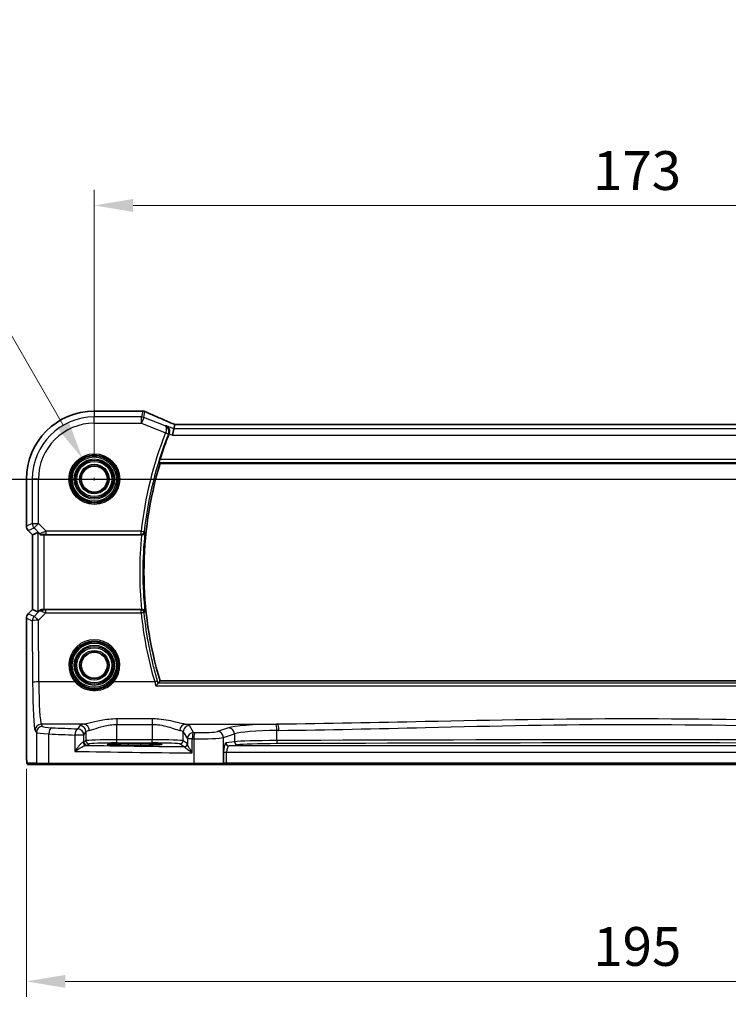
# Model space of a CAD drawing. Units: millimetres. Extents: x 555 to 6265, y 184 to 1027.
# Drawn here: x 5296 to 5410, y 643 to 801 of the extents above; entities that cross this region are included whole.
import ezdxf

# ---------------------------------------------------------------- set-up
doc = ezdxf.new("R2010")
doc.units = ezdxf.units.MM
for name, color, linetype, lineweight in [('Dimension (ISO)', 7, 'Continuous', 18), ('Section Line (ISO)', 7, 'Continuous', 25), ('Visible (ISO)', 7, 'Continuous', 35), ('Visible Narrow (ISO)', 7, 'Continuous', 25)]:
    doc.layers.add(name, color=color, linetype=linetype, lineweight=lineweight)
doc.styles.add('Note Text (TK)', font='MS PGothic.ttf')
doc.dimstyles.new('Default - Method 1b (TK)', dxfattribs={"dimscale": 2.5, "dimtxt": 2.5, "dimasz": 2.5, "dimexe": 1, "dimexo": 1.5, "dimgap": 1, "dimtad": 1, "dimtoh": 1, "dimrnd": 1e-08, "dimdsep": 46, "dimtxsty": 'Note Text (TK)', "dimcen": 0.09, "dimdle": 5, "dimclrd": 100, "dimclre": 100, "dimclrt": 7, "dimadec": 1, "dimazin": 1, "dimtfac": 1, "dimtmove": 0, "dimatfit": 3, "dimfxl": 1, "dimtolj": 1, "dimlwd": -1, "dimlwe": -1, "dimarcsym": 0})

# ---------------------------------------------------------------- blocks, each defined once
blk = doc.blocks.new('*D79')
at = {"layer": 'Defpoints', "color": 0}
for p in [(5480.57, 771.35), (5307.57, 727.26), (5480.57, 727.26)]:
    blk.add_point(p, dxfattribs=at)
at = {"layer": 'Dimension (ISO)', "color": 100}
for p, q in [((5307.57, 731.01), (5307.57, 773.85)), ((5480.57, 731.01), (5480.57, 773.85)), ((5313.82, 771.35), (5474.32, 771.35))]:
    blk.add_line(p, q, dxfattribs=at)
for points in [[(5313.82, 772.39), (5313.82, 770.31), (5307.57, 771.35)], [(5474.32, 772.39), (5474.32, 770.31), (5480.57, 771.35)]]:
    blk.add_solid(points, dxfattribs=at)
at = {"layer": 'Dimension (ISO)', "color": 7, "insert": (5387.97, 776.97), "char_height": 6.25, "attachment_point": 4, "style": 'Note Text (TK)'}
blk.add_mtext('\\A1;173', dxfattribs=at)
blk = doc.blocks.new('*D82')
at = {"layer": 'Defpoints', "color": 0}
for p in [(5296.63, 684.33), (5491.52, 684.33), (5296.63, 646.32)]:
    blk.add_point(p, dxfattribs=at)
at = {"layer": 'Dimension (ISO)', "color": 100}
for p, q in [((5296.63, 680.58), (5296.63, 643.82)), ((5491.52, 680.58), (5491.52, 643.82)), ((5485.27, 646.32), (5302.88, 646.32))]:
    blk.add_line(p, q, dxfattribs=at)
for points in [[(5302.88, 647.37), (5302.88, 645.28), (5296.63, 646.32)], [(5485.27, 647.37), (5485.27, 645.28), (5491.52, 646.32)]]:
    blk.add_solid(points, dxfattribs=at)
at = {"layer": 'Dimension (ISO)', "color": 7, "insert": (5386.1, 651.95), "char_height": 6.25, "attachment_point": 4, "style": 'Note Text (TK)'}
blk.add_mtext('\\A1; 195', dxfattribs=at)
blk = doc.blocks.new('*D88')
at = {"layer": 'Defpoints', "color": 0}
for p in [(5305.7, 730.51), (5309.45, 724.01)]:
    blk.add_point(p, dxfattribs=at)
at = {"layer": 'Dimension (ISO)', "color": 100}
for p, q in [((5174, 764.92), (5285.83, 764.92)), ((5285.83, 764.92), (5302.57, 735.93)), ((5307.35, 727.26), (5307.8, 727.26)), ((5307.57, 727.03), (5307.57, 727.48))]:
    blk.add_line(p, q, dxfattribs=at)
blk.add_solid([(5303.47, 736.45), (5301.67, 735.41), (5305.7, 730.51)], dxfattribs=at)
at = {"layer": 'Dimension (ISO)', "color": 7, "insert": (5174, 776.3), "char_height": 6.25, "attachment_point": 4, "style": 'Note Text (TK)'}
blk.add_mtext('\\A1; 4-M4用取付穴\\P4-M4 Countersunk hole', dxfattribs=at)

msp = doc.modelspace()

# ---------------------------------------------------------------- linework, layer by layer
at = {"layer": 'Section Line (ISO)', "linetype": 'Continuous'}
msp.add_line((5277.8246, 727.2598), (5515.7352, 727.2598), dxfattribs=at)
at = {"layer": 'Visible (ISO)'}
for p, q in [((5315.2199, 738.2061), (5307.5737, 738.2061)), ((5320.3965, 735.34), (5320.2042, 734.3413)), ((5320.3965, 735.34), (5320.5329, 736.0481)), ((5467.3999, 736.0488), (5320.7475, 736.0488)), ((5318.1779, 729.7598), (5469.9694, 729.7598)), ((5296.6274, 727.2598), (5296.6274, 719.6963)), ((5297.6274, 718.2821), (5296.9203, 718.9892)), ((5297.6274, 718.2821), (5297.6288, 718.2827)), ((5297.6274, 706.2376), (5297.6274, 718.2821)), ((5298.4935, 718.6409), (5297.6288, 718.2827)), ((5299.4922, 718.2598), (5315.1937, 718.2598)), ((5296.9203, 705.5305), (5297.6274, 706.2376)), ((5297.6274, 706.2376), (5297.6288, 706.237)), ((5298.4935, 705.8788), (5297.6288, 706.237)), ((5315.1937, 706.2598), (5299.4922, 706.2598)), ((5296.6274, 704.8234), (5296.6274, 684.335)), ((5469.9694, 694.7598), (5318.1779, 694.7598)), ((5313.0737, 684.4028), (5315.0737, 684.4028)), ((5296.9546, 681.2598), (5298.4388, 681.2598)), ((5300.3369, 681.2598), (5298.4388, 681.2598)), ((5323.6647, 681.2598), (5300.3369, 681.2598)), ((5328.1866, 681.2598), (5323.6647, 681.2598)), ((5328.1866, 681.2598), (5328.2312, 681.2598)), ((5328.2312, 681.2598), (5328.9073, 681.2598)), ((5328.9073, 681.2598), (5459.24, 681.2598))]:
    msp.add_line(p, q, dxfattribs=at)
for centre in [(5307.5737, 727.2598), (5307.5737, 697.2598)]:
    msp.add_circle(centre, 2.1, dxfattribs=at)
for centre, radius, start, end in [((5307.5737, 727.2598), 10.9462, 90, 180), ((5315.2199, 737.2061), 1, 87.615191, 90), ((5315.3695, 737.1999), 1, 66.057538, 87.659221), ((5375.6737, 712.2598), 60.3187, 158.33552, 162.461454), ((5375.6737, 712.2598), 60.1, 163.071304, 196.928696), ((5297.6274, 719.6963), 1, 180, 225), ((5297.6274, 704.8234), 1, 135, 180)]:
    msp.add_arc(centre, radius, start, end, dxfattribs=at)
for centre, major_axis, ratio, start_param, end_param in [((5328.2483, 739.0425), (-20.7906, 0.005), 0.0517631, 0.89613086, 0.90526543), ((5321.1504, 735.9204), (-2.0245, 0.8102), 0.05045404, 1.18174773, 1.28674364), ((5320.7475, 736.1453), (-1.8935, 0), 0.05094445, 1.45936292, 1.57080424), ((5299.4922, 717.6384), (-0.9993, 1.0021), 0.03700701, 5.51127614, 6.2679172), ((5299.4922, 718.1724), (1, 0), 0.08748866, 1.57079633, 1.91752235), ((5299.4922, 706.8813), (-0.9993, -1.0021), 0.03700701, 0.01526811, 0.54654149), ((5299.4922, 706.3473), (-1, 0), 0.08748866, 1.4366482, 1.57079633)]:
    msp.add_ellipse(centre, major_axis=major_axis, ratio=ratio, start_param=start_param, end_param=end_param, dxfattribs=at)
for points, knots in [([(5320.3447, 736.1332), (5320.0186, 736.2716), (5319.696, 736.4091), (5319.059, 736.6816), (5318.7446, 736.8167), (5318.1245, 737.0843), (5317.819, 737.2168), (5317.2176, 737.4786), (5316.9217, 737.6081), (5316.3405, 737.8636), (5316.0551, 737.9896), (5315.7754, 738.1138)], [-1.303050333, -1.303050333, -1.303050333, -1.303050333, -1.252154032, -1.252154032, -1.201257731, -1.201257731, -1.15036143, -1.15036143, -1.09946513, -1.09946513, -1.048568829, -1.048568829, -1.048568829, -1.048568829]), ([(5319.1527, 735.8375), (5319.1539, 735.8369), (5319.1551, 735.8363), (5319.2388, 735.7967), (5319.3161, 735.7438), (5319.4516, 735.6147), (5319.5111, 735.5389), (5319.6145, 735.3535), (5319.6562, 735.24), (5319.6935, 735.0172), (5319.6973, 734.9136), (5319.676, 734.7271), (5319.6583, 734.6477), (5319.6316, 734.5704)], [-0.000605679, -0.000605679, -0.000605679, -0.000605679, 0, 0, 0.040415131, 0.040415131, 0.079268807, 0.079268807, 0.122744705, 0.122744705, 0.156171695, 0.156171695, 0.181058523, 0.181058523, 0.181058523, 0.181058523]), ([(5318.0456, 729.9386), (5318.0422, 729.9435), (5318.0414, 729.9573), (5318.0465, 730.0073), (5318.0538, 730.0473), (5318.0741, 730.1389), (5318.0887, 730.1968), (5318.1221, 730.317), (5318.1406, 730.3787), (5318.1589, 730.4367)], [0.0030596807, 0.0030596807, 0.0030596807, 0.0030596807, 0.0189433281, 0.0189433281, 0.0378866562, 0.0378866562, 0.0573318148, 0.0573318148, 0.0754000107, 0.0754000107, 0.0754000107, 0.0754000107]), ([(5315.205, 718.2598), (5315.2548, 718.2597), (5315.3034, 718.2664), (5315.405, 718.2931), (5315.4554, 718.3153), (5315.5591, 718.3781), (5315.6077, 718.4226), (5315.6913, 718.5298), (5315.7215, 718.5955), (5315.7358, 718.6632), (5315.736, 718.6641), (5315.7362, 718.6651)], [-0.087629266, -0.087629266, -0.087629266, -0.087629266, -0.072542723, -0.072542723, -0.0544070405, -0.0544070405, -0.0300520654, -0.0300520654, 0, 0, 0.0004281397, 0.0004281397, 0.0004281397, 0.0004281397]), ([(5299.1524, 718.2546), (5299.1522, 718.2546), (5299.152, 718.2546), (5299.0819, 718.2525), (5299.011, 718.265), (5298.8921, 718.3125), (5298.8424, 718.3447), (5298.802, 718.3822)], [0.2396736439, 0.2396736439, 0.2396736439, 0.2396736439, 0.2397353294, 0.2397353294, 0.2620325695, 0.2620325695, 0.2819027076, 0.2819027076, 0.2819027076, 0.2819027076]), ([(5299.3584, 706.2606), (5299.3153, 706.2611), (5299.273, 706.259), (5299.1242, 706.2435), (5299.0169, 706.2147), (5298.8304, 706.1343), (5298.7511, 706.083), (5298.6792, 706.0247), (5298.6683, 706.0154), (5298.6577, 706.006)], [0.7831655842, 0.7831655842, 0.7831655842, 0.7831655842, 0.7957694984, 0.7957694984, 0.8296099292, 0.8296099292, 0.86345036, 0.86345036, 0.8696971895, 0.8696971895, 0.8696971895, 0.8696971895]), ([(5315.7362, 705.8546), (5315.736, 705.8556), (5315.7358, 705.8565), (5315.7264, 705.9009), (5315.7105, 705.9437), (5315.666, 706.024), (5315.6378, 706.062), (5315.5623, 706.1375), (5315.5122, 706.1742), (5315.4083, 706.2246), (5315.3584, 706.2415), (5315.2723, 706.2569), (5315.2388, 706.2599), (5315.205, 706.2599)], [-0.087247063, -0.087247063, -0.087247063, -0.087247063, -0.0868223117, -0.0868223117, -0.0674348834, -0.0674348834, -0.048759935, -0.048759935, -0.0268576016, -0.0268576016, -0.0101514814, -0.0101514814, 0, 0, 0, 0]), ([(5317.5109, 693.9405), (5317.5117, 693.9415), (5317.5125, 693.9425), (5317.5523, 693.9938), (5317.5915, 694.0429), (5317.6659, 694.1337), (5317.7014, 694.1758), (5317.769, 694.253), (5317.8006, 694.2873), (5317.8469, 694.3331), (5317.8632, 694.347), (5317.8734, 694.3522), (5317.8736, 694.3523), (5317.8738, 694.3524)], [-0.0808383912, -0.0808383912, -0.0808383912, -0.0808383912, -0.080455592, -0.080455592, -0.0612728271, -0.0612728271, -0.0425925474, -0.0425925474, -0.0224995625, -0.0224995625, -0.0057561767, -0.0057561767, -0.0054205801, -0.0054205801, -0.0054205801, -0.0054205801]), ([(5296.9483, 681.2598), (5296.9318, 681.2598), (5296.9159, 681.2615), (5296.8963, 681.2653), (5296.8926, 681.266), (5296.8839, 681.2681), (5296.879, 681.2695), (5296.8647, 681.2741), (5296.8556, 681.278), (5296.8335, 681.2892), (5296.8219, 681.2971), (5296.7896, 681.322), (5296.7755, 681.3378), (5296.7189, 681.4112), (5296.7149, 681.458), (5296.6906, 681.6274), (5296.68, 681.7618), (5296.6655, 682.0192), (5296.6607, 682.1234), (5296.6489, 682.4291), (5296.6429, 682.6475), (5296.6295, 683.3376), (5296.6274, 683.8435), (5296.6274, 684.335)], [0, 0, 0, 0, 0.012766906, 0.012766906, 0.01463081, 0.01463081, 0.016461258, 0.016461258, 0.020132349, 0.020132349, 0.026500678, 0.026500678, 0.041208578, 0.041208578, 0.101047017, 0.101047017, 0.171185477, 0.171185477, 0.211695059, 0.211695059, 0.283160241, 0.283160241, 0.430585526, 0.430585526, 0.430585526, 0.430585526]), ([(5309.6887, 684.5016), (5309.6886, 684.5017), (5309.6922, 684.5006), (5309.7187, 684.4952), (5309.7691, 684.488), (5309.8924, 684.4762), (5309.9603, 684.4709), (5310.123, 684.4604), (5310.2193, 684.4552), (5310.436, 684.4453), (5310.5566, 684.4406), (5310.8179, 684.4319), (5310.9585, 684.4279), (5311.2561, 684.4207), (5311.4131, 684.4175), (5311.7396, 684.412), (5311.909, 684.4097), (5312.2431, 684.4062), (5312.4071, 684.405), (5312.7386, 684.4033), (5312.9061, 684.4028), (5313.0737, 684.4028)], [1.69256339, 1.69256339, 1.69256339, 1.69256339, 1.73939773, 1.73939773, 1.9206037, 1.9206037, 2.06714375, 2.06714375, 2.22211253, 2.22211253, 2.37931411, 2.37931411, 2.53651568, 2.53651568, 2.69371726, 2.69371726, 2.85091884, 2.85091884, 2.99625575, 2.99625575, 3.14159265, 3.14159265, 3.14159265, 3.14159265]), ([(5315.0737, 684.4028), (5315.2549, 684.4028), (5315.4361, 684.4033), (5315.7941, 684.4053), (5315.9708, 684.4068), (5316.3153, 684.4107), (5316.4832, 684.4132), (5316.8058, 684.4189), (5316.9605, 684.4222), (5317.2531, 684.4296), (5317.391, 684.4338), (5317.6461, 684.4427), (5317.7635, 684.4475), (5317.9746, 684.4577), (5318.0684, 684.463), (5318.2279, 684.474), (5318.2942, 684.4796), (5318.3937, 684.4902), (5318.4298, 684.4955), (5318.4544, 684.5004), (5318.459, 684.502), (5318.4589, 684.5019)], [3.14159265, 3.14159265, 3.14159265, 3.14159265, 3.29879423, 3.29879423, 3.45599581, 3.45599581, 3.61319739, 3.61319739, 3.77039897, 3.77039897, 3.92760055, 3.92760055, 4.08480213, 4.08480213, 4.2420037, 4.2420037, 4.39613207, 4.39613207, 4.538514, 4.538514, 4.59062191, 4.59062191, 4.59062191, 4.59062191])]:
    msp.add_open_spline(points, degree=3, knots=knots, dxfattribs=at)
for points, degree in [([(5319.6158, 734.5277), (5319.6214, 734.5419), (5319.6266, 734.5561), (5319.6316, 734.5704)], 3), ([(5320.5369, 736.0494), (5320.5344, 736.0495), (5320.5331, 736.049), (5320.5329, 736.0481)], 3), ([(5318.0456, 729.9386), (5318.1118, 729.8491), (5318.1779, 729.7598)], 2), ([(5315.205, 718.2598), (5315.2012, 718.2598), (5315.1974, 718.2598), (5315.1937, 718.2598)], 3), ([(5315.1937, 706.2598), (5315.1974, 706.2598), (5315.2012, 706.2598), (5315.205, 706.2599)], 3), ([(5317.8738, 694.3524), (5317.877, 694.354), (5317.8792, 694.3556), (5317.8803, 694.3572)], 3), ([(5318.1779, 694.7598), (5318.0291, 694.559), (5317.8803, 694.3572)], 2), ([(5296.949, 681.2598), (5296.9488, 681.2598), (5296.9514, 681.2598), (5296.9546, 681.2598)], 3)]:
    msp.add_open_spline(points, degree=degree, dxfattribs=at)
at = {"layer": 'Visible Narrow (ISO)'}
for p, q in [((5307.5737, 738.2061), (5307.5737, 738.2047)), ((5307.5737, 738.2047), (5315.2199, 738.2047)), ((5307.5737, 738.2047), (5307.5737, 737.2614)), ((5315.3695, 738.1985), (5315.1891, 737.2614)), ((5315.2199, 738.2061), (5315.2199, 738.2047)), ((5315.5599, 737.1899), (5315.7404, 738.1271)), ((5307.5737, 736.2627), (5307.5737, 737.2614)), ((5315.1891, 737.2614), (5307.5737, 737.2614)), ((5307.5737, 736.2627), (5315.1891, 736.2627)), ((5315.1891, 736.2627), (5315.1891, 737.2614)), ((5315.5599, 737.1899), (5315.1891, 736.2627)), ((5315.1891, 736.2627), (5319.0558, 734.716)), ((5319.0018, 735.8132), (5315.5599, 737.1899)), ((5319.0481, 734.6951), (5319.5112, 734.5116)), ((5319.0558, 734.716), (5319.5265, 734.5534)), ((5320.3965, 735.34), (5319.1527, 735.8375)), ((5319.6316, 734.5704), (5320.2042, 734.3413)), ((5467.7508, 735.34), (5320.3965, 735.34)), ((5320.7475, 736.0475), (5320.7475, 736.0488)), ((5320.7475, 736.0475), (5467.3999, 736.0475)), ((5320.2042, 734.3413), (5467.9431, 734.3413)), ((5318.0456, 729.9386), (5470.1017, 729.9386)), ((5469.9884, 730.4367), (5318.1589, 730.4367)), ((5296.6274, 727.2598), (5296.6288, 727.2598)), ((5296.6288, 719.6963), (5296.6288, 727.2598)), ((5296.6288, 727.2598), (5297.5722, 727.2598)), ((5298.5708, 727.2598), (5297.5722, 727.2598)), ((5297.5722, 727.2598), (5297.5722, 720.0871)), ((5298.5708, 720.0871), (5298.5708, 727.2598)), ((5296.6288, 719.6963), (5296.6274, 719.6963)), ((5297.5722, 720.0871), (5296.6288, 719.6963)), ((5296.9203, 718.9892), (5296.9213, 718.9902)), ((5296.9213, 718.9902), (5297.8647, 719.3809)), ((5297.6288, 718.2827), (5296.9213, 718.9902)), ((5297.5722, 720.0871), (5298.5708, 720.0871)), ((5298.5708, 720.0871), (5297.8647, 719.3809)), ((5297.8647, 719.3809), (5298.7909, 718.4547)), ((5299.8086, 718.8492), (5298.5708, 720.0871)), ((5315.123, 718.8492), (5299.8086, 718.8492)), ((5299.8086, 718.3511), (5299.8086, 718.8492)), ((5315.123, 718.8492), (5315.6182, 718.7954)), ((5315.123, 718.3511), (5315.123, 718.8492)), ((5297.6288, 706.237), (5297.6288, 718.2827)), ((5298.4935, 718.6409), (5298.4935, 705.8788)), ((5298.7909, 718.4547), (5298.802, 718.3822)), ((5299.1524, 718.2546), (5299.1439, 718.3097)), ((5299.4922, 706.2598), (5299.4922, 718.2598)), ((5299.8086, 718.3511), (5315.123, 718.3511)), ((5296.9213, 705.5295), (5297.6288, 706.237)), ((5298.6577, 706.006), (5298.6431, 705.9107)), ((5299.3452, 706.1738), (5299.3584, 706.2606)), ((5299.7645, 705.7096), (5299.7645, 706.1642)), ((5315.1191, 706.1642), (5299.7645, 706.1642)), ((5315.1191, 705.7096), (5315.1191, 706.1642)), ((5296.6274, 704.8234), (5296.6288, 704.8234)), ((5296.6288, 684.335), (5296.6288, 704.8234)), ((5296.6288, 704.8234), (5297.5804, 704.4292)), ((5296.9213, 705.5295), (5296.9203, 705.5305)), ((5297.8728, 705.1354), (5296.9213, 705.5295)), ((5297.5804, 704.4292), (5297.6259, 694.4918)), ((5298.6431, 705.9107), (5297.8728, 705.1354)), ((5298.579, 704.5164), (5299.7645, 705.7096)), ((5298.6245, 694.579), (5298.579, 704.5164)), ((5299.7645, 705.7096), (5315.1191, 705.7096)), ((5304.4529, 694.579), (5298.6245, 694.579)), ((5317.3079, 694.579), (5310.6944, 694.579)), ((5317.5109, 693.9405), (5470.6364, 693.9405)), ((5470.2735, 694.3524), (5317.8738, 694.3524)), ((5311.2227, 688.6119), (5311.2227, 687.7291)), ((5316.9101, 688.6119), (5311.2227, 688.6119)), ((5316.9101, 688.6119), (5316.9101, 687.7291)), ((5299.2377, 687.4135), (5299.0295, 687.7612)), ((5305.8887, 687.7612), (5299.0295, 687.7612)), ((5305.2309, 687.5483), (5304.9044, 687.0032)), ((5311.2227, 687.7291), (5316.9101, 687.7291)), ((5311.2227, 685.2427), (5311.2227, 687.7291)), ((5316.9101, 687.7291), (5316.9101, 685.2427)), ((5322.2441, 687.7612), (5337.1911, 687.7612)), ((5323.5831, 686.411), (5322.9019, 687.5483)), ((5329.2084, 687.1795), (5327.4138, 686.5936)), ((5298.0309, 686.765), (5298.2391, 686.4173)), ((5298.2391, 686.4173), (5298.2391, 681.4598)), ((5300.2371, 681.4598), (5300.2371, 686.2036)), ((5305.903, 686.007), (5304.4549, 686.007)), ((5304.4549, 686.007), (5304.4549, 683.378)), ((5305.903, 686.007), (5306.2295, 686.5521)), ((5305.903, 684.8762), (5305.903, 686.007)), ((5306.2295, 686.5521), (5306.2295, 685.0938)), ((5321.9032, 686.5521), (5322.5845, 685.4148)), ((5321.9032, 685.0938), (5321.9032, 686.5521)), ((5323.356, 685.4148), (5322.5845, 685.4148)), ((5322.5845, 685.4148), (5322.5845, 684.5908)), ((5323.356, 683.1417), (5323.356, 685.4148)), ((5323.6199, 685.4095), (5323.6199, 681.4598)), ((5328.3798, 685.5974), (5330.1744, 686.1833)), ((5328.3798, 681.4598), (5328.3798, 685.5974)), ((5330.1744, 686.1833), (5330.1744, 684.9358)), ((5336.9847, 685.1282), (5336.9847, 686.7617)), ((5296.6288, 684.335), (5296.6274, 684.335)), ((5306.2295, 685.0938), (5305.903, 684.8762)), ((5306.4024, 684.3765), (5306.7288, 684.5941)), ((5311.2227, 684.743), (5311.2227, 685.2427)), ((5316.9101, 685.2427), (5311.2227, 685.2427)), ((5311.2227, 684.743), (5316.9101, 684.743)), ((5313.0737, 684.4379), (5313.0737, 684.6447)), ((5315.0737, 684.6447), (5313.0737, 684.6447)), ((5313.0737, 684.4028), (5313.0737, 684.4379)), ((5313.0737, 684.4379), (5315.0737, 684.4379)), ((5313.0737, 684.4027), (5313.0737, 684.4028)), ((5313.0737, 684.4027), (5315.0737, 684.4027)), ((5315.0737, 684.4379), (5315.0737, 684.6447)), ((5315.0737, 684.4028), (5315.0737, 684.4379)), ((5315.0737, 684.4028), (5315.0737, 684.4027)), ((5316.9101, 684.743), (5316.9101, 685.2427)), ((5321.4039, 684.5941), (5322.0645, 684.1539)), ((5322.5638, 684.6536), (5321.9032, 685.0938)), ((5330.1744, 684.9358), (5328.8123, 684.7583)), ((5329.2952, 684.2586), (5330.6573, 684.4361)), ((5458.8521, 684.2586), (5329.2952, 684.2586)), ((5328.4244, 683.2592), (5328.9073, 683.2592)), ((5328.4244, 683.2592), (5328.4244, 681.4598)), ((5328.9073, 681.4598), (5328.9073, 683.2592)), ((5328.9073, 683.2592), (5459.24, 683.2592)), ((5298.2391, 681.4598), (5296.7549, 681.4598)), ((5298.2391, 681.4598), (5300.2371, 681.4598)), ((5300.2371, 681.4598), (5323.6199, 681.4598)), ((5323.6199, 681.4598), (5328.3798, 681.4598)), ((5328.4244, 681.4598), (5328.3798, 681.4598)), ((5328.9073, 681.4598), (5328.4244, 681.4598)), ((5328.9073, 681.4598), (5328.9073, 681.2598)), ((5459.24, 681.4598), (5328.9073, 681.4598))]:
    msp.add_line(p, q, dxfattribs=at)
for centre, radius in [((5307.5737, 727.2598), 4.0898), ((5307.5737, 727.2598), 3.8899), ((5307.5737, 727.2598), 3.7567), ((5307.5737, 727.2598), 3.5569), ((5307.5737, 727.2598), 3.2426), ((5307.5737, 727.2598), 3.0427), ((5307.5737, 727.2598), 3.0317), ((5307.5737, 727.2598), 2.8319), ((5307.5737, 727.2598), 2.3839), ((5307.5737, 727.2598), 2.1841), ((5307.5737, 697.2598), 3.7567), ((5307.5737, 697.2598), 3.5569), ((5307.5737, 697.2598), 3.2426), ((5307.5737, 697.2598), 3.0427), ((5307.5737, 697.2598), 3.0317), ((5307.5737, 697.2598), 2.8319), ((5307.5737, 697.2598), 2.3839), ((5307.5737, 697.2598), 2.1841)]:
    msp.add_circle(centre, radius, dxfattribs=at)
for centre, radius, start, end in [((5307.5737, 727.2598), 10.9448, 90, 180), ((5307.5737, 727.2598), 10.0015, 90, 180), ((5307.5737, 727.2598), 9.0029, 90, 180), ((5375.6737, 712.2598), 60.9081, 158.386347, 173.78925), ((5375.6737, 712.2598), 60.41, 158.386347, 173.78925), ((5375.6737, 712.2598), 60.2788, 173.900222, 186.099778), ((5375.6737, 712.2598), 60.7769, 174.334433, 185.665567)]:
    msp.add_arc(centre, radius, start, end, dxfattribs=at)
for centre, major_axis, ratio, start_param, end_param in [((5315.2199, 737.2061), (0.0416, 0.9991), 0.62181619, 0, 0.06687621), ((5328.285, 739.0663), (21, 0), 0.05240778, 4.04090736, 4.04997482), ((5315.3695, 737.1999), (0.0408, 0.9992), 0.614703, 0, 0.06640109), ((5315.3695, 737.1999), (0.982, -0.1891), 0.99857882, 1.38080706, 1.76078559), ((5315.3695, 737.1999), (0.4058, 0.914), 0.58047237, 0, 0.06431702), ((5328.6559, 733.8956), (-20.996, 8.4215), 0.04864093, 0.92788963, 1.18237114), ((5315.1891, 736.2627), (-0.982, 0.1891), 0.99857882, 4.52239971, 4.90237825), ((5319.954, 735.2127), (0.3907, 0.9205), 0.36965281, 0, 0.05635532), ((5321.1184, 735.9261), (-1.9996, 0.802), 0.04864093, 1.18237114, 1.29691185), ((5320.7475, 736.1523), (2, 0), 0.05240778, 4.60488981, 4.71238898), ((5297.6274, 719.6963), (-0.3827, 0.9239), 0.99839497, 1.17866484, 1.96292781), ((5298.5708, 720.0871), (0.3827, -0.9239), 0.99839497, 4.3202575, 5.10452046), ((5299.8524, 718.8055), (-1.0614, -0.3524), 0.0494607, 4.73719015, 6.2556266), ((5315.123, 718.8492), (0.3722, 0.3339), 0.99316372, 3.98459829, 5.44017967), ((5299.1439, 718.8078), (0.4943, 0.0755), 0.99610631, 3.77717485, 4.56129198), ((5299.8524, 718.3074), (-0.7085, 0.0027), 0.06162707, 4.77440992, 6.29284637), ((5299.3493, 705.2045), (-0.9046, 0.4343), 0.95837897, 5.14776572, 5.93188285), ((5299.3493, 705.2045), (0.7308, -0.6831), 0.49764186, 2.28986789, 3.07398502), ((5299.3452, 705.6757), (0.0278, 0.4992), 0.53585557, 0.10341144, 1.07074075), ((5299.8518, 706.2084), (-0.7089, -0.0055), 0.06194438, 0.77415955, 1.4469117), ((5315.1191, 705.6661), (-0.3722, 0.3339), 0.99316411, 3.98463031, 5.44014766), ((5297.6274, 704.8234), (0.3827, 0.9239), 0.99839497, 1.17866484, 1.96292781), ((5298.579, 704.4292), (-0.3827, -0.9239), 0.99839497, 4.3202575, 5.10452046), ((5298.579, 704.4292), (-1, -0.0046), 0.08715483, 4.71198937, 6.23062524), ((5298.579, 704.4292), (-0.7094, 0.7048), 0.06194553, 4.77385531, 6.23072459), ((5299.8518, 705.7103), (-1.0624, 0.3494), 0.02501308, 0.82404741, 1.49679956), ((5315.1191, 705.6661), (0.4975, 0.0503), 0.08671626, 0.08759728, 1.5620217), ((5375.6737, 711.8375), (0, -60.8656), 0.99997071, 4.81323898, 4.99988535), ((5307.5737, 697.2647), (0, 4.1173), 0.99999533, 4.00177149, 8.56459912), ((5298.6245, 694.4918), (-1, -0.0046), 0.08715483, 4.71198937, 6.23062524), ((5298.0697, 695.2326), (0, -8.5), 0.05240778, 4.79965544, 6.19591884), ((5299.0683, 695.2326), (0, 7.5), 0.05939548, 1.65806279, 3.05432619), ((5304.4529, 694.5615), (0.1516, 0.1305), 0.06616765, 0.03498328, 1.51391395), ((5310.6944, 694.5615), (-0.1516, 0.1305), 0.06616765, 4.76927136, 6.24820203), ((5317.3079, 694.5354), (0.4795, 0.1418), 0.08360432, 0.08757384, 1.54608127), ((5299.0295, 686.765), (0.8579, 0.5139), 0.9948398, 1.03337295, 2.59960788), ((5299.2377, 686.4173), (0.8579, 0.5139), 0.9948398, 1.03337295, 2.59960788), ((5302.2336, 687.4273), (-3, 0), 0.08748866, 0.05235988, 1.04818544), ((5300.7362, 686.2036), (0.0503, 0.9987), 0.49866896, 0.10071992, 1.59592217), ((5342.6643, 693.5679), (-84, 0), 0.08748866, 1.04818544, 1.10456544), ((5304.9044, 686.007), (0.044, 0.999), 0.44917542, 0.09770574, 1.59056969), ((5304.9044, 686.007), (-0.8579, 0.5139), 0.9948398, 3.68357743, 5.24981236), ((5311.2227, 687.5208), (-6, 0), 0.08748866, 5.80755017, 6.23082543), ((5305.2309, 686.5521), (-0.8579, 0.5139), 0.9948398, 3.68357743, 5.24981236), ((5305.8887, 686.765), (-0.1675, 0.9859), 0.88632526, 4.56296346, 6.09384029), ((5322.2441, 686.765), (0.1675, 0.9859), 0.88632526, 0.18934501, 1.72022185), ((5322.9019, 686.5521), (0.8579, 0.5139), 0.9948398, 1.03337295, 2.59960788), ((5316.9101, 687.5208), (-6, 0), 0.08748866, 3.19395253, 3.61722779), ((5337.9018, 686.9757), (-9, 0), 0.08748866, 4.82727349, 6.02138592), ((5329.2084, 686.1833), (-0.3104, 0.9506), 0.9624951, 4.40789574, 5.95613258), ((5394.0737, 644.3872), (-499.0196, 0), 0.08748866, 4.82662589, 4.82727349), ((5336.8701, 686.7617), (-0.0101, 0.9999), 0.1146262, 4.71123177, 6.19533834), ((5337.1911, 686.765), (-0.01, 0.9999), 0.11398294, 4.7112448, 6.1953449), ((5302.2336, 686.4311), (4, 0), 0.0656165, 3.19395253, 4.1897781), ((5342.6643, 692.5717), (85, 0), 0.08645939, 4.1897781, 4.24615809), ((5311.2227, 686.5246), (5, 0), 0.1049864, 2.66595752, 3.08923278), ((5316.9101, 686.5246), (5, 0), 0.1049864, 0.05235988, 0.47563514), ((5323.5831, 685.4148), (-0.8579, -0.5139), 0.9948398, 4.1749656, 5.74120053), ((5323.5831, 685.4148), (0.0204, 0.9998), 0.227112, 0.08961425, 1.575431), ((5342.6643, 692.5717), (85, 0), 0.08645939, 4.48323177, 4.4864183), ((5342.6643, 693.5679), (-84, 0), 0.08748866, 1.34163911, 1.34482565), ((5323.8439, 685.4095), (0.0201, 0.9998), 0.22400944, 0.08954802, 1.57530189), ((5324.5161, 685.6653), (4, 0), 0.0656165, 4.4864183, 6.02138592), ((5324.5161, 686.6615), (-3, 0), 0.08748866, 1.34482565, 2.87979327), ((5327.4138, 685.5974), (-0.3104, 0.9506), 0.9624951, 4.40789574, 5.95613258), ((5337.9018, 685.9795), (8, 0), 0.09842475, 1.68568084, 2.87979327), ((5394.0737, 643.391), (498.0196, 0), 0.08766434, 1.68503324, 1.68568084), ((5304.9044, 684.879), (-1, 0), 0.05238115, 2.65283205, 3.08923278), ((5306.2288, 684.8544), (0.0328, -0.4989), 0.88249612, 4.6545041, 6.20891326), ((5306.4024, 684.8762), (-0.2773, 0.4161), 0.99802286, 0.98394114, 2.55291097), ((5304.9044, 684.3793), (1.5, 0), 0.03492077, 5.79442471, 6.23082543), ((5342.6643, 686.9977), (-84, 0), 0.03492077, 1.12213881, 1.32303304), ((5311.2227, 685.0855), (-5, 0), 0.03142869, 4.71238898, 6.23082543), ((5306.7288, 685.0938), (-0.2773, 0.4161), 0.99802286, 0.98394114, 2.55291097), ((5311.2227, 684.5858), (4.5, 0), 0.03492077, 1.57079633, 3.08923278), ((5316.9101, 685.0855), (-5, 0), 0.03142869, 3.19395253, 4.71238898), ((5316.9101, 684.5858), (4.5, 0), 0.03492077, 0.05235988, 1.57079633), ((5321.4039, 685.0938), (0.2773, 0.4161), 0.99802286, 3.73027434, 5.29924417), ((5322.0645, 684.6536), (0.2773, 0.4161), 0.99802286, 3.73027434, 5.29924417), ((5322.0852, 684.5908), (0.4919, 0.0895), 0.95968156, 4.60155662, 6.09590275), ((5328.8263, 683.2592), (0, -1.5), 0.26794919, 3.17649924, 4.71238898), ((5329.2952, 684.7583), (0.0646, -0.4958), 0.96537679, 4.58723281, 6.14899636), ((5329.3093, 683.2592), (0, 1), 0.40192379, 0.03490659, 1.57079633), ((5337.9018, 684.868), (-8, 0), 0.03273822, 4.82727349, 6.02138592), ((5330.6573, 684.9358), (0.0646, -0.4958), 0.96537679, 4.58723281, 6.14899636), ((5337.9018, 684.3683), (7.5, 0), 0.03492077, 1.68568084, 2.87979327), ((5394.0737, 667.8689), (-498.0196, 0), 0.03488571, 4.59750447, 4.82727349), ((5337.042, 685.1282), (0.002, -0.5), 0.11463104, 4.71192706, 6.248047), ((5394.0737, 667.3692), (497.5196, 0), 0.03492077, 1.45591182, 1.68568084), ((5342.6643, 685.9983), (85, 0), 0.03450994, 4.24615809, 4.48323177), ((5296.9546, 681.4598), (0, -0.2), 0.99862953, 4.71238898, 6.28318531), ((5298.4388, 681.4598), (0, -0.2), 0.99862953, 4.71238898, 6.28318531), ((5300.3369, 681.4598), (0, -0.2), 0.49914422, 4.71238898, 6.28318531), ((5323.6647, 681.4598), (0, -0.2), 0.22405247, 4.71238898, 6.28318531), ((5328.1866, 681.4598), (0, -0.2), 0.96592583, 0, 1.57079633), ((5328.2312, 681.4598), (0, -0.2), 0.96592583, 0, 1.57079633)]:
    msp.add_ellipse(centre, major_axis=major_axis, ratio=ratio, start_param=start_param, end_param=end_param, dxfattribs=at)
for points in [[(5319.1527, 735.8375), (5319.1023, 735.8294), (5319.0521, 735.8213), (5319.0018, 735.8132)], [(5315.205, 718.2598), (5315.205, 718.2598), (5315.205, 718.2598), (5315.205, 718.2598)], [(5315.205, 706.2599), (5315.205, 706.2599), (5315.205, 706.2598), (5315.205, 706.2598)], [(5317.3079, 694.579), (5317.3754, 694.365), (5317.4431, 694.152), (5317.5109, 693.9405)], [(5317.8803, 694.3572), (5317.8484, 694.4646), (5317.8164, 694.5722), (5317.7845, 694.6801)]]:
    msp.add_open_spline(points, degree=3, dxfattribs=at)
for points, knots in [([(5319.5265, 734.5534), (5319.5422, 734.5992), (5319.5548, 734.6464), (5319.5788, 734.7696), (5319.5848, 734.845), (5319.5815, 734.9974), (5319.5708, 735.0741), (5319.5378, 735.2086), (5319.5168, 735.2687), (5319.451, 735.4137), (5319.4002, 735.492), (5319.2946, 735.6158), (5319.2422, 735.6645), (5319.1282, 735.7493), (5319.0664, 735.7851), (5319.0018, 735.8132)], [-0.0896866665, -0.0896866665, -0.0896866665, -0.0896866665, -0.0824146832, -0.0824146832, -0.0707795099, -0.0707795099, -0.0581771378, -0.0581771378, -0.046951527, -0.046951527, -0.0291486582, -0.0291486582, -0.0145727897, -0.0145727897, 0.0004115368, 0.0004115368, 0.0004115368, 0.0004115368]), ([(5319.0018, 735.8132), (5319.0317, 735.7971), (5319.0587, 735.7734), (5319.1049, 735.7119), (5319.1245, 735.6745), (5319.1591, 735.5753), (5319.1723, 735.51), (5319.1814, 735.3845), (5319.1819, 735.3316), (5319.1752, 735.2108), (5319.1669, 735.1406), (5319.1408, 734.9984), (5319.1237, 734.9268), (5319.0882, 734.8076), (5319.0727, 734.7614), (5319.0558, 734.716)], [-0.0004115368, -0.0004115368, -0.0004115368, -0.0004115368, 0.0145727897, 0.0145727897, 0.0291486582, 0.0291486582, 0.046951527, 0.046951527, 0.0581771378, 0.0581771378, 0.0707795099, 0.0707795099, 0.0824146832, 0.0824146832, 0.0896866665, 0.0896866665, 0.0896866665, 0.0896866665]), ([(5319.0558, 734.716), (5319.0546, 734.7125), (5319.0534, 734.709), (5319.0508, 734.702), (5319.0494, 734.6986), (5319.0481, 734.6951)], [0, 0, 0, 0, 0.00111484916, 0.00111484916, 0.00222969833, 0.00222969833, 0.00222969833, 0.00222969833]), ([(5319.5112, 734.5116), (5319.5139, 734.5185), (5319.5165, 734.5255), (5319.5216, 734.5394), (5319.5241, 734.5464), (5319.5265, 734.5534)], [-0.00222969833, -0.00222969833, -0.00222969833, -0.00222969833, -0.00111484916, -0.00111484916, 0, 0, 0, 0]), ([(5319.5112, 734.5116), (5319.5232, 734.5135), (5319.5352, 734.5153), (5319.5472, 734.5172), (5319.57, 734.5207), (5319.5929, 734.5242), (5319.6158, 734.5277)], [0.252221958, 0.252221958, 0.252221958, 0.252221958, 0.288363606, 0.288363606, 0.288363606, 0.357119701, 0.357119701, 0.357119701, 0.357119701]), ([(5315.7362, 718.6651), (5315.7045, 718.7), (5315.6729, 718.7349), (5315.6414, 718.7698), (5315.6336, 718.7783), (5315.6259, 718.7868), (5315.6182, 718.7954)], [-0.353340193, -0.353340193, -0.353340193, -0.353340193, -0.231974427, -0.231974427, -0.231974427, -0.202306799, -0.202306799, -0.202306799, -0.202306799]), ([(5315.123, 718.3511), (5315.1307, 718.3426), (5315.1385, 718.334), (5315.1462, 718.3254), (5315.1658, 718.3035), (5315.1854, 718.2817), (5315.205, 718.2598)], [0.202306799, 0.202306799, 0.202306799, 0.202306799, 0.231974427, 0.231974427, 0.231974427, 0.307383348, 0.307383348, 0.307383348, 0.307383348]), ([(5315.205, 706.2598), (5315.1852, 706.2378), (5315.1655, 706.2158), (5315.1457, 706.1938), (5315.1368, 706.1839), (5315.128, 706.174), (5315.1191, 706.1642)], [0.302071096, 0.302071096, 0.302071096, 0.302071096, 0.378061923, 0.378061923, 0.378061923, 0.412185966, 0.412185966, 0.412185966, 0.412185966]), ([(5315.6143, 705.72), (5315.6232, 705.7298), (5315.632, 705.7396), (5315.6409, 705.7494), (5315.6726, 705.7845), (5315.7044, 705.8195), (5315.7362, 705.8546)], [-0.412185966, -0.412185966, -0.412185966, -0.412185966, -0.378061923, -0.378061923, -0.378061923, -0.25611425, -0.25611425, -0.25611425, -0.25611425]), ([(5317.7845, 694.6801), (5317.5503, 695.4723), (5317.3324, 696.2693), (5316.8645, 698.1297), (5316.6269, 699.1963), (5316.4184, 700.2685), (5316.0676, 702.0722), (5315.7992, 703.8919), (5315.6143, 705.72)], [1.283299954, 1.283299954, 1.283299954, 1.283299954, 1.324350709, 1.324350709, 1.37863309, 1.37863309, 1.37863309, 1.469946332, 1.469946332, 1.469946332, 1.469946332]), ([(5304.6041, 694.6923), (5304.3035, 695.0416), (5304.0653, 695.4445), (5303.6356, 696.5945), (5303.5846, 697.3923), (5303.9268, 698.8566), (5304.3021, 699.5246), (5305.2729, 700.4787), (5305.8242, 700.8075), (5306.7935, 701.106), (5307.1836, 701.1647), (5307.5737, 701.1647), (5307.9638, 701.1647), (5308.3538, 701.106), (5309.3231, 700.8075), (5309.8744, 700.4787), (5310.8452, 699.5246), (5311.2205, 698.8566), (5311.5628, 697.3923), (5311.5117, 696.5945), (5311.0821, 695.4445), (5310.8438, 695.0416), (5310.5432, 694.6923)], [-2.28141381, -2.28141381, -2.28141381, -2.28141381, -1.92848495, -1.92848495, -1.34133, -1.34133, -0.77683903, -0.77683903, -0.29878424, -0.29878424, 0, 0, 0, 0.29878424, 0.29878424, 0.77683903, 0.77683903, 1.34133, 1.34133, 1.92848495, 1.92848495, 2.28141381, 2.28141381, 2.28141381, 2.28141381]), ([(5304.4529, 694.579), (5304.7732, 694.2165), (5305.1586, 693.911), (5306.1295, 693.3877), (5306.7424, 693.216), (5307.9218, 693.1573), (5308.4842, 693.2423), (5309.4053, 693.5766), (5309.7812, 693.7827), (5310.3261, 694.2008), (5310.5199, 694.3815), (5310.6944, 694.579)], [-0.711030897, -0.711030897, -0.711030897, -0.711030897, -0.563414716, -0.563414716, -0.376393271, -0.376393271, -0.209107373, -0.209107373, -0.080425913, -0.080425913, 0, 0, 0, 0]), ([(5310.5432, 694.6923), (5310.3772, 694.4993), (5310.1928, 694.3227), (5309.6744, 693.9142), (5309.3167, 693.7128), (5308.4402, 693.3861), (5307.905, 693.303), (5306.7826, 693.3603), (5306.1994, 693.5282), (5305.2755, 694.0396), (5304.9088, 694.3381), (5304.6041, 694.6923)], [0, 0, 0, 0, 0.080425913, 0.080425913, 0.209107373, 0.209107373, 0.376393271, 0.376393271, 0.563414716, 0.563414716, 0.711030897, 0.711030897, 0.711030897, 0.711030897]), ([(5311.2227, 688.6119), (5310.3347, 688.6119), (5309.4516, 688.5108), (5307.9352, 688.2333), (5307.2835, 688.0686), (5306.4121, 687.8613), (5306.1221, 687.7962), (5305.8887, 687.7612)], [0, 0, 0, 0, 0.266382686, 0.266382686, 0.511787476, 0.511787476, 0.665165469, 0.665165469, 0.665165469, 0.665165469]), ([(5322.2441, 687.7612), (5321.9234, 687.8092), (5321.4961, 687.9144), (5320.5546, 688.1404), (5320.0598, 688.2569), (5319.0289, 688.4486), (5318.4986, 688.5258), (5317.6083, 688.5973), (5317.2592, 688.6119), (5316.9101, 688.6119)], [-0.66515339, -0.66515339, -0.66515339, -0.66515339, -0.454418334, -0.454418334, -0.272278647, -0.272278647, -0.104722556, -0.104722556, 0, 0, 0, 0]), ([(5450.9562, 687.7612), (5443.6554, 687.8258), (5436.3377, 687.9854), (5417.3848, 688.3898), (5405.7303, 688.6119), (5383.0111, 688.6119), (5371.9494, 688.4141), (5352.9915, 688.0112), (5345.0815, 687.8311), (5337.1911, 687.7612)], [0, 0, 0, 0, 2.20473147, 2.20473147, 5.70160859, 5.70160859, 9.02046963, 9.02046963, 11.40321718, 11.40321718, 11.40321718, 11.40321718]), ([(5306.7777, 686.765), (5306.9722, 686.8046), (5307.2139, 686.8784), (5307.94, 687.1134), (5308.4831, 687.3001), (5309.7468, 687.6145), (5310.4827, 687.7291), (5311.2227, 687.7291)], [-0.665165469, -0.665165469, -0.665165469, -0.665165469, -0.511787476, -0.511787476, -0.266382686, -0.266382686, 0, 0, 0, 0]), ([(5316.9101, 687.7291), (5317.201, 687.7291), (5317.492, 687.7126), (5318.2339, 687.6316), (5318.6758, 687.544), (5319.5349, 687.3268), (5319.9472, 687.1948), (5320.7318, 686.9387), (5321.0879, 686.8194), (5321.3551, 686.765)], [0, 0, 0, 0, 0.104722556, 0.104722556, 0.272278647, 0.272278647, 0.454418334, 0.454418334, 0.66515339, 0.66515339, 0.66515339, 0.66515339]), ([(5337.3051, 686.765), (5345.1796, 686.8442), (5353.0739, 687.0484), (5371.9937, 687.5049), (5383.0333, 687.7291), (5405.707, 687.7291), (5417.338, 687.4774), (5436.253, 687.0191), (5443.556, 686.8383), (5450.8422, 686.765)], [-11.40321718, -11.40321718, -11.40321718, -11.40321718, -9.02046963, -9.02046963, -5.70160859, -5.70160859, -2.20473147, -2.20473147, 0, 0, 0, 0]), ([(5296.7549, 681.4598), (5296.7318, 681.4598), (5296.7068, 681.5117), (5296.6851, 681.7967), (5296.6609, 682.1146), (5296.6421, 682.6934), (5296.6344, 683.2747), (5296.6294, 683.6491), (5296.6288, 684.018), (5296.6288, 684.335)], [0, 0, 0, 0, 0.35283077, 0.35283077, 0.35283077, 0.74648264, 0.74648264, 0.74648264, 1, 1, 1, 1]), ([(5305.7873, 684.8544), (5305.7609, 684.8518), (5305.7301, 684.842), (5305.6416, 684.7997), (5305.5798, 684.7575), (5305.4281, 684.6332), (5305.3372, 684.5447), (5305.127, 684.3179), (5305.0086, 684.1741), (5304.7373, 683.8166), (5304.5884, 683.5968), (5304.4549, 683.378)], [-0.279616984, -0.279616984, -0.279616984, -0.279616984, -0.25431193, -0.25431193, -0.213823845, -0.213823845, -0.161189333, -0.161189333, -0.093188709, -0.093188709, 0.000767222, 0.000767222, 0.000767222, 0.000767222]), ([(5304.4549, 683.378), (5304.6529, 683.5227), (5304.8669, 683.6682), (5305.2444, 683.9047), (5305.4057, 683.9998), (5305.6839, 684.1498), (5305.8014, 684.2084), (5305.991, 684.2906), (5306.0657, 684.3185), (5306.1674, 684.3465), (5306.2014, 684.353), (5306.2288, 684.3547)], [-0.000767222, -0.000767222, -0.000767222, -0.000767222, 0.093188709, 0.093188709, 0.161189333, 0.161189333, 0.213823845, 0.213823845, 0.25431193, 0.25431193, 0.279616984, 0.279616984, 0.279616984, 0.279616984]), ([(5313.0737, 684.6447), (5312.7273, 684.6447), (5312.3811, 684.6429), (5311.5208, 684.6336), (5311.0319, 684.6234), (5310.1529, 684.5931), (5309.8144, 684.5712), (5309.539, 684.5241), (5309.612, 684.4988), (5310.1821, 684.452), (5310.7169, 684.4311), (5311.8948, 684.4081), (5312.4839, 684.4027), (5313.0737, 684.4027)], [0, 0, 0, 0, 0.29981634, 0.29981634, 0.77952248, 0.77952248, 1.36962039, 1.36962039, 1.97283875, 1.97283875, 2.63101025, 2.63101025, 3.14159265, 3.14159265, 3.14159265, 3.14159265]), ([(5311.3332, 684.4192), (5311.5749, 684.4249), (5311.8364, 684.4294), (5312.4211, 684.4361), (5312.7473, 684.4379), (5313.0737, 684.4379)], [-0.562251784, -0.562251784, -0.562251784, -0.562251784, -0.299816338, -0.299816338, 0, 0, 0, 0]), ([(5315.0737, 684.4027), (5315.4199, 684.4027), (5315.7662, 684.4046), (5316.6263, 684.4138), (5317.1152, 684.4241), (5317.9937, 684.4544), (5318.3321, 684.4762), (5318.6083, 684.5233), (5318.5359, 684.5486), (5317.9669, 684.5954), (5317.4327, 684.6163), (5316.2546, 684.6394), (5315.6643, 684.6447), (5315.0737, 684.6447)], [3.14159265, 3.14159265, 3.14159265, 3.14159265, 3.44136436, 3.44136436, 3.92099909, 3.92099909, 4.51051695, 4.51051695, 5.11360631, 5.11360631, 5.77172325, 5.77172325, 6.28318531, 6.28318531, 6.28318531, 6.28318531]), ([(5315.0737, 684.4379), (5315.6302, 684.4379), (5316.1864, 684.4325), (5316.7201, 684.4214), (5316.7675, 684.4204), (5316.8143, 684.4193)], [-6.283185307, -6.283185307, -6.283185307, -6.283185307, -5.771723246, -5.771723246, -5.720933225, -5.720933225, -5.720933225, -5.720933225]), ([(5322.0645, 684.1539), (5322.0732, 684.1523), (5322.0819, 684.148), (5322.0992, 684.1339), (5322.1077, 684.1241), (5322.1161, 684.1117)], [-0.0401815871, -0.0401815871, -0.0401815871, -0.0401815871, -0.0200907936, -0.0200907936, 0, 0, 0, 0]), ([(5322.1161, 684.1117), (5322.1262, 684.0968), (5322.1421, 684.0781), (5322.1959, 684.0222), (5322.2408, 683.9808), (5322.364, 683.8743), (5322.4489, 683.8055), (5322.6543, 683.6455), (5322.781, 683.5506), (5323.0543, 683.352), (5323.2038, 683.2465), (5323.356, 683.1417)], [0, 0, 0, 0, 0.024227465, 0.024227465, 0.06299141, 0.06299141, 0.114063019, 0.114063019, 0.17676908, 0.17676908, 0.243257006, 0.243257006, 0.243257006, 0.243257006]), ([(5322.5845, 684.5908), (5322.5811, 684.6094), (5322.5777, 684.6239), (5322.5708, 684.6449), (5322.5673, 684.6513), (5322.5638, 684.6536)], [0, 0, 0, 0, 0.0200907936, 0.0200907936, 0.0401815871, 0.0401815871, 0.0401815871, 0.0401815871]), ([(5323.356, 683.1417), (5323.2542, 683.2983), (5323.1554, 683.456), (5322.9776, 683.7527), (5322.8965, 683.8944), (5322.7683, 684.1334), (5322.7166, 684.2363), (5322.645, 684.3953), (5322.6203, 684.4571), (5322.5939, 684.5407), (5322.5872, 684.5685), (5322.5845, 684.5908)], [-0.243257006, -0.243257006, -0.243257006, -0.243257006, -0.17676908, -0.17676908, -0.114063019, -0.114063019, -0.06299141, -0.06299141, -0.024227465, -0.024227465, 0, 0, 0, 0])]:
    msp.add_open_spline(points, degree=3, knots=knots, dxfattribs=at)

# ---------------------------------------------------------------- dimensions: what is measured, and where the dimension line sits
at = {"layer": 'Dimension (ISO)', "color": 100}
dim = msp.add_diameter_dim_2p(p1=(5309.452, 724.0064), p2=(5305.6953, 730.5133), text=' 4-M4用取付穴\\P4-M4 Countersunk hole', dimstyle='Default - Method 1b (TK)', override={"dimtih": 1, "dimdec": 2, "dimlfac": 1, "dimtp": 0, "dimtm": 0, "dimtdec": 2, "dimtofl": 0}, dxfattribs=at)
dim.commit()
dim.dimension.update_dxf_attribs({"geometry": '*D88', "text_midpoint": (5218.4605, 764.9153), "dimtype": 163})
dim = msp.add_linear_dim(base=(5480.5737, 771.3473), p1=(5307.5737, 727.2598), p2=(5480.5737, 727.2598), angle=180, dimstyle='Default - Method 1b (TK)', override={"dimtoh": 0, "dimdec": 2, "dimtp": 0, "dimtm": 0, "dimtdec": 2, "dimtofl": 0, "dimatfit": 1}, dxfattribs=at)
dim.commit()
dim.dimension.update_dxf_attribs({"geometry": '*D79', "text_midpoint": (5394.0737, 771.3473), "dimtype": 160})
dim = msp.add_linear_dim(base=(5296.6288, 646.3249), p1=(5491.5185, 684.335), p2=(5296.6288, 684.335), angle=180, text=' 195', dimstyle='Default - Method 1b (TK)', override={"dimtoh": 0, "dimdec": 2, "dimtp": 0, "dimtm": 0, "dimtdec": 2, "dimtofl": 0, "dimatfit": 1}, dxfattribs=at)
dim.commit()
dim.dimension.update_dxf_attribs({"geometry": '*D82', "text_midpoint": (5394.0737, 646.3249), "dimtype": 160})

doc.saveas('drawing.dxf')
